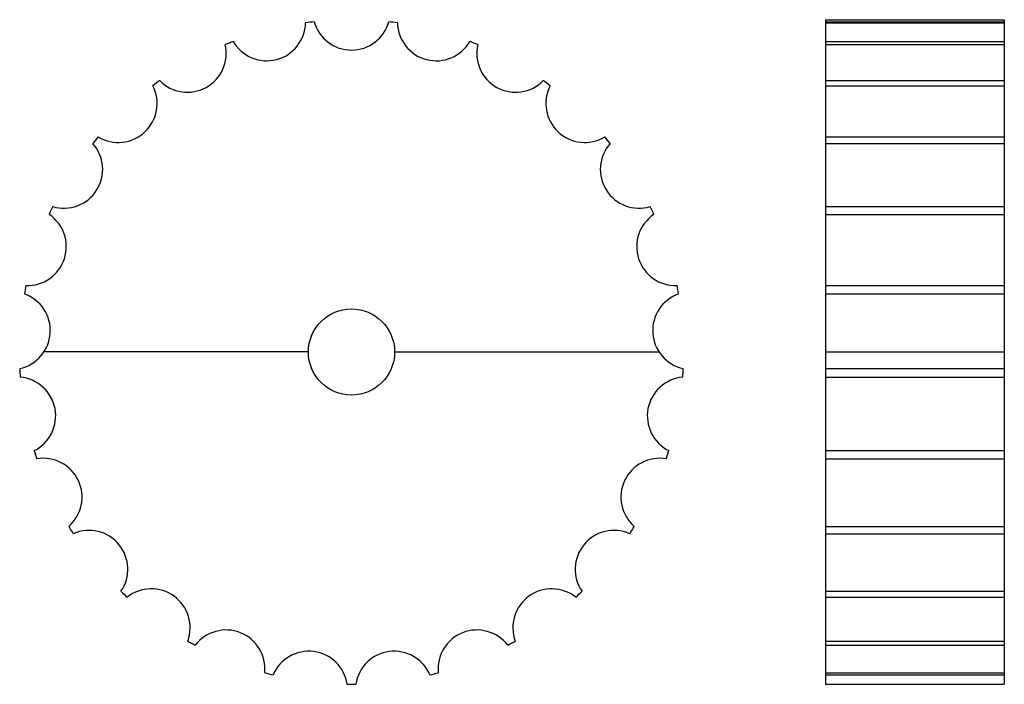
# Model space of a CAD drawing. Extents: x -187 to 42, y -144 to 11.
import ezdxf

# ---------------------------------------------------------------- set-up
doc = ezdxf.new("R2010")
doc.units = 0
doc.header["$LTSCALE"] = 1.970575
doc.layers.get('0').update_dxf_attribs({"linetype": 'CONTINUOUS'})

# ---------------------------------------------------------------- blocks, each defined once
blk = doc.blocks.new('436A')
at = {"color": 1}
for p, q in [((-10, 0), (-71.38501, 0)), ((10, 0), (71.38501, 0))]:
    blk.add_line(p, q, dxfattribs=at)
blk.add_circle((0, 0), 10, dxfattribs=at)
for centre, radius, start, end in [((-19.66126, 76.57554), 9.00934, 210.169128, 358.630875), ((0, 0), 77.1, 96.456848, 97.943161), ((0, 79.05934), 9.00934, 195.769119, 344.230865), ((0, 0), 77.1, 82.056839, 83.543152), ((19.66126, 76.57554), 9.00934, 181.369125, 329.830872), ((-38.08713, 69.28022), 9.00934, 224.569122, 13.030869), ((0, 0), 77.1, 110.856842, 112.343155), ((0, 0), 77.1, 67.656845, 69.143158), ((38.08713, 69.28022), 9.00934, 166.969131, 315.430878), ((-54.11984, 57.63178), 9.00934, 238.969131, 27.430878), ((0, 0), 77.1, 125.256851, 126.743164), ((0, 0), 77.1, 53.256851, 54.743164), ((54.11984, 57.63178), 9.00934, 152.569122, 301.030869), ((-66.752, 42.36211), 9.00934, 253.369125, 41.830872), ((0, 0), 77.1, 139.656845, 141.143158), ((66.752, 42.36211), 9.00934, 138.169128, 286.630875), ((0, 0), 77.1, 38.856842, 40.343155), ((0, 0), 77.1, 154.056839, 155.543152), ((0, 0), 77.1, 24.456848, 25.943161), ((-75.1899, 24.43068), 9.00934, 267.769119, 56.230865), ((75.1899, 24.43068), 9.00934, 123.769119, 272.230865), ((0, 0), 77.1, 168.456848, 169.943161), ((0, 0), 77.1, 10.056839, 11.543152), ((-78.90333, 4.96418), 9.00934, 282.169128, 70.630875), ((78.90333, 4.96418), 9.00934, 109.369125, 257.830872), ((0, 0), 77.1, 182.856842, 184.343155), ((0, 0), 77.1, 355.656845, 357.143158), ((-77.65898, -14.81424), 9.00934, 296.569122, 85.030869), ((77.65898, -14.81424), 9.00934, 94.969131, 243.430878), ((0, 0), 77.1, 197.256851, 198.743164), ((-71.53503, -33.66183), 9.00934, 310.969131, 99.430878), ((71.53503, -33.66183), 9.00934, 80.569122, 229.030869), ((0, 0), 77.1, 341.256851, 342.743164), ((0, 0), 77.1, 211.656845, 213.143158), ((0, 0), 77.1, 326.856842, 328.343155), ((-60.91627, -50.39432), 9.00934, 325.369125, 113.830872), ((60.91627, -50.39432), 9.00934, 66.169128, 214.630875), ((0, 0), 77.1, 226.056839, 227.543152), ((-46.46991, -63.96035), 9.00934, 339.769119, 128.230865), ((46.46991, -63.96035), 9.00934, 51.769119, 200.230865), ((0, 0), 77.1, 312.456848, 313.943161), ((-29.10368, -73.50751), 9.00934, 354.169128, 142.630875), ((29.10368, -73.50751), 9.00934, 37.369125, 185.830872), ((0, 0), 77.1, 240.456848, 241.943161), ((0, 0), 77.1, 298.056839, 299.543152), ((-9.90876, -78.43593), 9.00934, 8.569122, 157.030869), ((9.90876, -78.43593), 9.00934, 22.969131, 171.430878), ((0, 0), 77.1, 254.856842, 256.343155), ((0, 0), 77.1, 283.656845, 285.143158), ((0, 0), 77.1, 269.256851, 270.743164)]:
    blk.add_arc(centre, radius, start, end, dxfattribs=at)
blk = doc.blocks.new('436B')
at = {"color": 1}
for p, q in [((0, 77.1), (0, -77.1)), ((0, 77.1), (41.5, 77.1)), ((0, 76.61094), (41.5, 76.61094)), ((0, 76.36028), (41.5, 76.36028)), ((41.5, 77.1), (41.5, -77.1)), ((0, 72.04786), (41.5, 72.04786)), ((0, 71.31161), (41.5, 71.31161)), ((0, 62.95775), (41.5, 62.95775)), ((0, 61.78218), (41.5, 61.78218)), ((0, 49.91177), (41.5, 49.91177)), ((0, 48.37074), (41.5, 48.37074)), ((0, 33.72965), (41.5, 33.72965)), ((0, 31.92), (41.5, 31.92)), ((0, 15.42817), (41.5, 15.42817)), ((0, 13.4636), (41.5, 13.4636)), ((0, 0), (41.5, 0)), ((0, -3.84272), (41.5, -3.84272)), ((0, -5.83877), (41.5, -5.83877)), ((0, -22.87215), (41.5, -22.87215)), ((0, -24.77426), (41.5, -24.77426)), ((0, -40.46444), (41.5, -40.46444)), ((0, -42.1531), (41.5, -42.1531)), ((0, -55.51421), (41.5, -55.51421)), ((0, -56.8833), (41.5, -56.8833)), ((0, -67.07581), (41.5, -67.07581)), ((0, -68.03932), (41.5, -68.03932)), ((0, -74.42279), (41.5, -74.42279)), ((0, -74.92017), (41.5, -74.92017)), ((0, -77.1), (41.5, -77.1))]:
    blk.add_line(p, q, dxfattribs=at)

msp = doc.modelspace()

# ---------------------------------------------------------------- block references
for name, p in [('436A', (-109.99791, -66.45)), ('436B', (0.00209, -66.45))]:
    msp.add_blockref(name, p)

doc.saveas('drawing.dxf')
